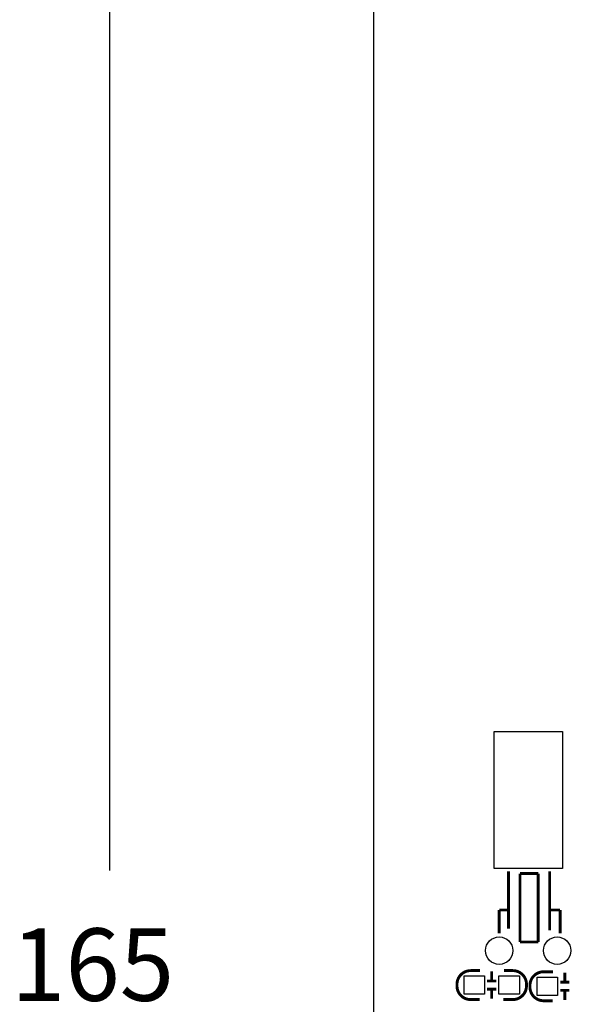
# Model space of a CAD drawing. Extents: x -16 to 281, y -13 to 172.
# Drawn here: x -16 to 9, y 86 to 129 of the extents above; entities that cross this region are included whole.
import ezdxf

# ---------------------------------------------------------------- set-up
doc = ezdxf.new("R2010")
doc.units = 0
doc.layers.get('0').update_dxf_attribs({"color": 1, "linetype": 'CONTINUOUS'})
for name, color, linetype in [('BOT', 6, 'CONTINUOUS'), ('OUTLINE', 2, 'CONTINUOUS'), ('SIL_TOP', 4, 'CONTINUOUS'), ('TOP', 5, 'CONTINUOUS')]:
    doc.layers.add(name, color=color, linetype=linetype)

msp = doc.modelspace()

# ---------------------------------------------------------------- linework, layer by layer
msp.add_lwpolyline([(-11.5824, 91.62415), (-11.5824, 164.999924)])
at = {"layer": 'BOT'}
for centre in [(5.499862, 88.114632), (8.039862, 88.114632)]:
    msp.add_circle(centre, 0.599948, dxfattribs=at)
at = {"layer": 'OUTLINE'}
msp.add_lwpolyline([(277.967948, 0), (2.032, 0, -0.414214), (0, 2.032), (0, 162.967924, -0.414214), (2.032, 164.999924), (277.967948, 164.999924, -0.414214), (279.999948, 162.967924), (279.999948, 2.032, -0.414214)], format="xyb", close=True, dxfattribs=at)
at = {"layer": 'SIL_TOP', "const_width": 0.127}
for points in [[(5.909818, 89.0778), (5.909818, 91.594686)], [(7.20979, 91.49461), (6.409944, 91.49461)], [(6.409944, 91.49461), (6.409944, 88.494616)], [(7.20979, 88.494616), (7.20979, 91.49461)], [(7.709916, 89.0016), (7.709916, 91.594686)], [(5.70992, 89.894664), (5.499862, 89.894664)], [(5.499862, 89.894664), (5.499862, 88.8746)], [(5.909818, 89.894664), (5.70992, 89.894664)], [(7.709916, 89.894664), (7.909814, 89.894664)], [(7.909814, 89.894664), (8.16991, 89.894664)], [(8.16991, 89.894664), (8.16991, 88.8746)], [(6.409944, 88.494616), (7.20979, 88.494616)], [(5.16763, 86.805262), (5.16763, 87.205312)], [(8.372094, 87.154512), (8.372094, 86.754462)], [(5.367782, 86.78545), (4.967732, 86.78545)], [(8.171942, 86.73465), (8.571992, 86.73465)], [(5.367782, 86.425278), (4.967732, 86.425278)], [(5.16763, 86.005416), (5.16763, 86.405466)], [(8.171942, 86.374478), (8.571992, 86.374478)], [(8.372094, 86.354666), (8.372094, 85.954616)]]:
    msp.add_lwpolyline(points, dxfattribs=at)
for points in [[(4.661662, 87.240364), (4.24561, 87.240364, 0.414214), (3.645662, 86.640416), (3.645662, 86.570312, 0.414214), (4.24561, 85.970364), (4.63677, 85.970364)], [(5.677662, 85.970364), (6.093714, 85.970364, 0.414214), (6.693662, 86.570312), (6.693662, 86.640416, 0.414214), (6.093714, 87.240364), (5.702554, 87.240364)], [(7.862062, 87.189564), (7.44601, 87.189564, 0.414214), (6.846062, 86.589616), (6.846062, 86.519512, 0.414214), (7.44601, 85.919564), (7.83717, 85.919564)]]:
    msp.add_lwpolyline(points, format="xyb", dxfattribs=at)
at = {"layer": 'TOP'}
for points in [[(5.269738, 91.714574), (5.269738, 97.714562), (8.269732, 97.714562), (8.269732, 91.714574)], [(4.857623, 86.205314), (3.957701, 86.205314), (3.957701, 87.005414), (4.857623, 87.005414)], [(6.381623, 86.205314), (5.481701, 86.205314), (5.481701, 87.005414), (6.381623, 87.005414)], [(7.158101, 86.954614), (8.058023, 86.954614), (8.058023, 86.154514), (7.158101, 86.154514)]]:
    msp.add_lwpolyline(points, close=True, dxfattribs=at)
for centre in [(5.499862, 88.114632), (8.039862, 88.114632)]:
    msp.add_circle(centre, 0.599948, dxfattribs=at)

# ---------------------------------------------------------------- texts
at = {"width": 0.992}
msp.add_text('165', height=3.175, dxfattribs=at).set_placement((-15.9131, 85.9155))

doc.saveas('drawing.dxf')
